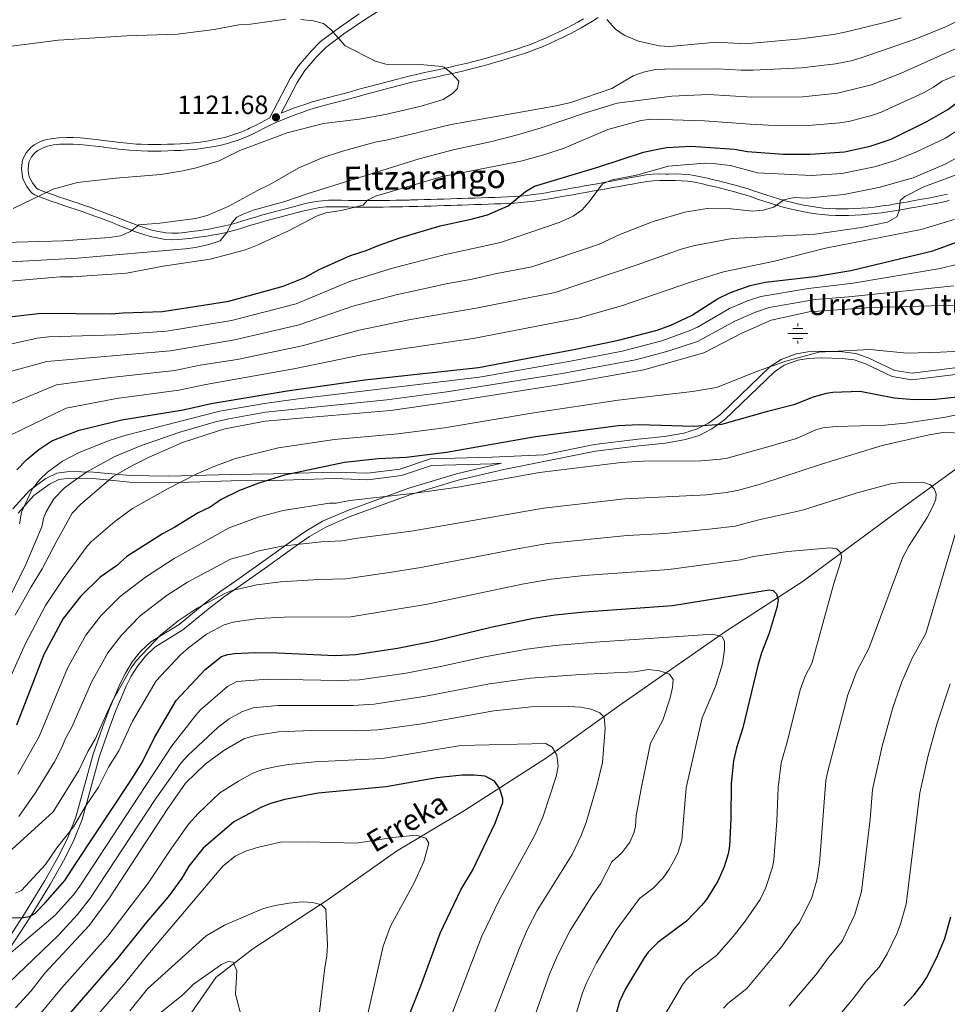
# Model space of a CAD drawing. Extents: x 613801 to 620671, y 761974 to 766717.
# Drawn here: x 616323 to 616674, y 763433 to 763806 of the extents above; entities that cross this region are included whole.
import ezdxf
from ezdxf.enums import TextEntityAlignment as Align

# ---------------------------------------------------------------- set-up
doc = ezdxf.new("R2010")
doc.units = 0
doc.header["$MEASUREMENT"] = 0
doc.linetypes.add('DGN Style 3', pattern=[118.792618, 84.85187, -33.940748])
for name, color, linetype in [('Nivel 11', 7, 'Continuous'), ('Nivel 13', 7, 'Continuous'), ('Nivel 21', 7, 'Continuous'), ('Nivel 4', 7, 'Continuous'), ('Nivel 41', 7, 'Continuous'), ('Nivel 43', 7, 'Continuous'), ('Nivel 44', 7, 'Continuous'), ('Nivel 5', 7, 'Continuous'), ('Nivel 7', 7, 'Continuous')]:
    doc.layers.add(name, color=color, linetype=linetype)
doc.styles.add('Style-arial', font='arial.shx', dxfattribs={"bigfont": 'arialbig.shx'})
doc.styles.add('Style-ariali', font='ariali.shx', dxfattribs={"bigfont": 'arialibig.shx'})
doc.styles.add('Style-times', font='times.shx', dxfattribs={"bigfont": 'timesbig.shx'})
doc.styles.add('Style-timesi', font='timesi.shx', dxfattribs={"bigfont": 'timesibig.shx'})

# ---------------------------------------------------------------- blocks, each defined once
blk = doc.blocks.new('5PATER')
at = {"layer": 'Nivel 7', "linetype": 'Continuous', "lineweight": 0}
h = blk.add_hatch(color=53, dxfattribs=at)
edge = h.paths.add_edge_path()
edge.add_ellipse((0, 0), major_axis=(-1.1, -1.11), ratio=0.999422, start_angle=0, end_angle=360)
blk = doc.blocks.new('5NACIE')
at = {"layer": 'Nivel 13', "color": 7, "linetype": 'Continuous', "lineweight": 0, "flags": 128}
for points in [[(0, 2.81), (0, 3.75)], [(-3.75, 0), (3.75, 0)], [(-1.88, 1.88), (1.88, 1.88)], [(-1.88, -1.88), (1.88, -1.88)], [(0, -2.81), (0, -3.75)]]:
    blk.add_lwpolyline(points, dxfattribs=at)

msp = doc.modelspace()

# ---------------------------------------------------------------- linework, layer by layer
at = {"layer": 'Nivel 11', "color": 142, "linetype": 'DGN Style 3', "lineweight": 13}
msp.add_polyline3d([(616751.687, 763674.144, 1048.915), (616738.696, 763667.976, 1048.915), (616709.425, 763655.614, 1043.304), (616681.359, 763638.581, 1036.673), (616656.863, 763620.906, 1032.422), (616619.293, 763593.161, 1026.642), (616590.238, 763574.338, 1021.201), (616549.773, 763546.238, 1011.85), (616522.395, 763526.536, 1004.879), (616491.342, 763506.584, 999.438), (616465.549, 763491.128, 995.697), (616439.221, 763472.548, 992.127), (616411.109, 763454.122, 987.876), (616397.094, 763443.265, 985.496), (616386.839, 763428.537, 980.735), (616377.88, 763404.402, 974.784), (616369.489, 763378.822, 971.214), (616358.092, 763352.831, 966.283), (616349.34, 763330.759, 962.883), (616340.317, 763315.315, 959.652), (616324.012, 763289.956, 954.041), (616311.041, 763273.48, 950.471)], dxfattribs=at)
at = {"layer": 'Nivel 21', "color": 7, "linetype": 'Continuous', "lineweight": 0}
for points in [[(616463.343, 763812.401, 1117.358), (616453.048, 763805.79, 1118.717), (616445.634, 763800.765, 1119.558), (616438.759, 763795.59, 1120.286), (616435.35, 763792.212, 1120.802), (616430.837, 763786.825, 1121.206), (616427.876, 763782.336, 1121.261), (616421.776, 763770.697, 1121.685), (616424.576, 763771.805, 1121.423), (616426.939, 763772.678, 1121.332), (616428.781, 763773.338, 1121.297), (616431.158, 763774.172, 1121.302), (616433.566, 763774.964, 1121.313), (616435.998, 763775.671, 1121.276), (616437.907, 763776.178, 1121.189), (616440.32, 763776.816, 1121.03), (616442.732, 763777.454, 1120.852), (616445.146, 763778.091, 1120.695), (616447.56, 763778.731, 1120.596), (616448.511, 763778.983, 1120.574), (616450.925, 763779.624, 1120.523), (616453.34, 763780.266, 1120.477), (616455.755, 763780.908, 1120.435), (616458.17, 763781.551, 1120.394), (616460.586, 763782.194, 1120.352), (616463.003, 763782.836, 1120.307), (616465.42, 763783.478, 1120.256), (616468.282, 763784.234, 1120.187), (616470.723, 763784.844, 1120.125), (616473.175, 763785.414, 1120.063), (616475.628, 763785.952, 1120), (616478.079, 763786.473, 1119.938), (616480.526, 763786.984, 1119.876), (616482.967, 763787.499, 1119.813), (616485.398, 763788.028, 1119.751), (616487.823, 763788.583, 1119.689), (616489.984, 763789.101, 1119.633), (616492.4, 763789.7, 1119.57), (616494.81, 763790.317, 1119.507), (616497.214, 763790.953, 1119.443), (616499.615, 763791.607, 1119.38), (616502.012, 763792.28, 1119.317), (616504.405, 763792.969, 1119.253), (616506.795, 763793.676, 1119.19), (616509.182, 763794.399, 1119.127), (616511.564, 763795.14, 1119.065), (616513.215, 763795.677, 1119.025), (616515.542, 763796.5, 1118.985), (616517.845, 763797.382, 1118.965), (616520.129, 763798.318, 1118.966), (616522.4, 763799.304, 1118.986), (616524.662, 763800.33, 1119.028), (616526.916, 763801.391, 1119.092), (616529.167, 763802.482, 1119.179), (616529.917, 763802.853, 1119.213), (616532.119, 763803.989, 1119.325), (616534.283, 763805.171, 1119.453), (616536.416, 763806.4, 1119.595)], [(616417.397, 763768.803, 1121.801), (616416.52, 763768.395, 1121.905), (616414.279, 763767.241, 1122.12), (616412.081, 763766.083, 1122.329), (616409.875, 763764.98, 1122.489), (616409.181, 763764.658, 1122.523), (616406.924, 763763.691, 1122.591), (616404.642, 763762.827, 1122.627), (616402.316, 763762.069, 1122.637), (616400.906, 763761.673, 1122.636), (616398.497, 763761.078, 1122.627), (616396.082, 763760.563, 1122.618), (616393.661, 763760.127, 1122.607), (616391.23, 763759.769, 1122.597), (616388.79, 763759.49, 1122.587), (616386.33, 763759.287, 1122.579), (616383.726, 763759.132, 1122.576), (616381.242, 763759.011, 1122.58), (616378.76, 763758.923, 1122.584), (616376.281, 763758.869, 1122.585), (616373.87, 763758.857, 1122.579), (616371.388, 763758.867, 1122.525), (616368.917, 763758.918, 1122.409), (616367.017, 763759.008, 1122.296), (616364.556, 763759.186, 1122.127), (616362.101, 763759.418, 1121.949), (616360.497, 763759.602, 1121.842), (616358.031, 763759.92, 1121.685), (616355.556, 763760.248, 1121.549), (616354.29, 763760.41, 1121.502), (616351.802, 763760.708, 1121.431), (616349.312, 763760.99, 1121.362), (616348.198, 763761.113, 1121.332), (616345.666, 763761.328, 1121.254), (616343.132, 763761.451, 1121.176), (616340.616, 763761.516, 1121.113), (616337.571, 763761.422, 1121.117), (616335.136, 763761.14, 1121.162), (616332.565, 763760.599, 1121.194), (616330.648, 763759.947, 1121.219), (616328.273, 763758.675, 1121.255), (616326.95, 763757.67, 1121.276), (616325.142, 763755.649, 1121.276), (616323.834, 763753.013, 1121.183), (616323.625, 763752.187, 1121.162), (616323.438, 763749.491, 1121.13), (616323.497, 763748.577, 1121.106), (616323.93, 763745.968, 1120.879), (616324.151, 763745.303, 1120.822), (616325.447, 763742.978, 1120.5), (616327.246, 763740.589, 1120.21), (616328.421, 763739.76, 1120.086), (616330.879, 763738.715, 1119.793), (616333.247, 763737.864, 1119.487), (616334.72, 763737.362, 1119.292), (616337.065, 763736.566, 1118.951), (616339.411, 763735.778, 1118.575), (616341.755, 763734.994, 1118.182), (616344.095, 763734.208, 1117.792), (616346.433, 763733.414, 1117.425), (616348.468, 763732.713, 1117.138), (616350.787, 763731.884, 1116.846), (616353.1, 763731.024, 1116.578), (616355.413, 763730.138, 1116.326), (616357.727, 763729.238, 1116.084), (616360.046, 763728.331, 1115.845), (616362.372, 763727.426, 1115.602), (616364.706, 763726.533, 1115.347), (616367.05, 763725.662, 1115.075), (616369.747, 763724.74, 1114.735), (616372.192, 763724.032, 1114.408), (616374.674, 763723.446, 1114.087), (616377.174, 763722.999, 1113.797), (616377.81, 763722.909, 1113.738), (616380.398, 763722.721, 1113.503), (616383.006, 763722.799, 1113.285), (616385.551, 763723.056, 1113.059), (616388.057, 763723.374, 1112.821), (616390.536, 763723.7, 1112.588), (616393.019, 763724.052, 1112.352), (616395.504, 763724.447, 1112.113), (616397.985, 763724.9, 1111.866), (616400.457, 763725.425, 1111.607), (616402.908, 763726.037, 1111.334), (616405.623, 763726.809, 1111.011), (616408.012, 763727.522, 1110.71), (616410.387, 763728.244, 1110.401), (616412.753, 763728.962, 1110.089), (616415.12, 763729.657, 1109.776), (616416.024, 763729.913, 1109.657), (616418.405, 763730.574, 1109.34), (616420.788, 763731.226, 1109.016), (616423.174, 763731.867, 1108.691), (616425.565, 763732.497, 1108.37), (616427.965, 763733.117, 1108.057), (616429.222, 763733.437, 1107.9), (616431.625, 763734.022, 1107.626), (616434.027, 763734.535, 1107.385), (616436.421, 763734.934, 1107.159), (616438.819, 763735.179, 1106.927), (616439.809, 763735.226, 1106.824)], [(616439.809, 763735.226, 1106.824), (616442.253, 763735.26, 1106.567), (616444.718, 763735.244, 1106.301), (616447.197, 763735.194, 1106.028), (616449.688, 763735.134, 1105.749), (616452.186, 763735.087, 1105.464), (616454.684, 763735.073, 1105.176), (616455.626, 763735.083, 1105.067), (616458.091, 763735.114, 1104.698), (616460.542, 763735.143, 1104.212), (616462.988, 763735.173, 1103.664), (616465.436, 763735.208, 1103.11), (616467.895, 763735.251, 1102.605), (616470.368, 763735.308, 1102.206), (616471.079, 763735.327, 1102.12), (616473.567, 763735.397, 1101.901), (616476.063, 763735.47, 1101.782), (616478.563, 763735.545, 1101.728), (616481.065, 763735.622, 1101.704), (616483.569, 763735.701, 1101.678), (616486.069, 763735.78, 1101.614), (616488.565, 763735.859, 1101.479), (616490.282, 763735.914, 1101.326), (616492.769, 763735.991, 1101.062), (616495.258, 763736.069, 1100.797), (616497.747, 763736.149, 1100.528), (616500.235, 763736.233, 1100.254), (616502.721, 763736.324, 1099.972), (616505.205, 763736.424, 1099.681), (616507.687, 763736.533, 1099.377), (616510.193, 763736.657, 1099.06), (616512.679, 763736.827, 1098.732), (616515.174, 763737.071, 1098.405), (616517.659, 763737.374, 1098.078), (616520.136, 763737.727, 1097.75), (616522.605, 763738.118, 1097.422), (616525.065, 763738.533, 1097.094), (616527.519, 763738.962, 1096.766), (616529.881, 763739.381, 1096.452), (616532.325, 763739.812, 1096.126), (616534.766, 763740.245, 1095.803), (616537.205, 763740.678, 1095.482), (616539.643, 763741.113, 1095.164), (616542.084, 763741.548, 1094.847), (616544.529, 763741.983, 1094.533), (616545.037, 763742.074, 1094.469), (616547.488, 763742.513, 1094.236), (616549.945, 763742.96, 1094.129), (616552.402, 763743.408, 1094.093), (616554.862, 763743.854, 1094.078), (616557.321, 763744.296, 1094.031), (616559.782, 763744.73, 1093.899), (616560.389, 763744.837, 1093.845), (616562.774, 763745.107, 1093.58), (616565.185, 763745.176, 1093.253), (616567.642, 763745.164, 1092.879), (616568.681, 763745.166, 1092.712), (616571.12, 763745.181, 1092.22), (616573.514, 763745.139, 1091.658), (616575.893, 763744.955, 1091.178), (616578.588, 763744.536, 1090.815), (616580.989, 763744.051, 1090.597), (616583.407, 763743.493, 1090.471), (616584.535, 763743.221, 1090.445), (616586.963, 763742.623, 1090.422), (616589.38, 763742.016, 1090.415), (616591.786, 763741.392, 1090.412), (616594.186, 763740.744, 1090.4), (616595.296, 763740.435, 1090.388), (616597.668, 763739.729, 1090.363), (616600.029, 763738.972, 1090.345), (616602.392, 763738.185, 1090.32), (616604.765, 763737.389, 1090.273), (616607.155, 763736.607, 1090.19), (616609.564, 763735.865, 1090.056), (616612.127, 763735.146, 1089.851), (616614.562, 763734.529, 1089.608), (616617.006, 763733.971, 1089.331), (616619.463, 763733.462, 1089.036), (616621.889, 763733.005, 1088.744), (616624.396, 763732.598, 1088.445), (616626.914, 763732.283, 1088.146), (616629.435, 763732.064, 1087.846), (616631.958, 763731.944, 1087.547), (616634.303, 763731.924, 1087.271), (616636.809, 763731.974, 1086.978), (616639.316, 763732.072, 1086.691), (616641.823, 763732.22, 1086.407), (616644.33, 763732.421, 1086.123), (616646.831, 763732.675, 1085.837), (616649.323, 763732.983, 1085.548), (616650.103, 763733.092, 1085.457), (616652.565, 763733.457, 1085.104), (616655.014, 763733.845, 1084.673), (616657.453, 763734.255, 1084.218), (616659.89, 763734.683, 1083.794), (616662.326, 763735.131, 1083.456), (616665.12, 763735.638, 1083.165), (616667.566, 763736.067, 1082.918), (616670.028, 763736.518, 1082.676), (616672.5, 763737.024, 1082.438)], [(616672.5, 763737.024, 1082.438), (616674.974, 763737.617, 1082.202)], [(616683.23, 763675.026, 1053.312), (616660.914, 763672.22, 1052.847), (616654.419, 763673.217, 1052.858), (616644.28, 763678.082, 1053.765), (616639.571, 763679.653, 1053.902), (616634.567, 763680.322, 1053.705), (616626.433, 763680.513, 1053.425), (616621.445, 763680.293, 1053.65), (616617.037, 763679.599, 1053.532), (616611.336, 763677.459, 1053.143), (616607.185, 763674.712, 1052.797), (616588.327, 763656.598, 1051.013), (616583.771, 763653.27, 1050.704), (616579.225, 763650.969, 1050.301), (616574.47, 763649.465, 1049.786), (616567.077, 763648.202, 1048.977), (616557.06, 763647.175, 1048.251), (616540.544, 763645.181, 1048.109), (616521.418, 763641.33, 1047.916)], [(616431.153, 763612.438, 1040.843), (616437.549, 763616.146, 1041.769), (616446.683, 763620.076, 1042.806), (616470.186, 763628.673, 1044.775), (616488.225, 763634.154, 1046.402), (616505.352, 763638.084, 1047.194), (616501.799, 763637.919, 1047.364), (616478.822, 763637.253, 1048.486), (616467.401, 763633.46, 1047.542), (616454.695, 763631.825, 1047.426), (616442.069, 763632.281, 1048.131), (616418.81, 763631.606, 1049.754), (616402.94, 763631.381, 1051.885), (616379.1, 763630.703, 1055.7), (616364.518, 763630.931, 1058.225), (616350.561, 763632.285, 1062.771), (616341.721, 763632.503, 1066.076), (616337.517, 763631.912, 1067.234), (616333.977, 763630.154, 1067.844), (616328.111, 763625.925, 1069.087), (616322.101, 763619.206, 1070.497)], [(616316.795, 763455.556, 1021.46), (616324.52, 763467.479, 1024.328), (616332.252, 763480.035, 1027.128), (616337.652, 763489.595, 1028.591), (616340.921, 763496.304, 1029.386), (616344.011, 763504.009, 1030.375), (616350.63, 763527.876, 1033.616), (616354.23, 763538.44, 1034.766), (616356.899, 763545.426, 1035.113), (616360.821, 763554.681, 1035.062), (616362.777, 763558.62, 1034.77), (616365.414, 763562.874, 1034.212), (616368.53, 763566.777, 1033.629), (616372.478, 763570.49, 1033.233), (616383.128, 763577.02, 1032.909), (616392.617, 763584.803, 1032.892), (616398.918, 763589.63, 1033.161), (616404.996, 763593.877, 1033.918), (616415.155, 763600.954, 1036.082), (616427.096, 763609.606, 1039.909), (616431.153, 763612.438, 1040.843)]]:
    msp.add_polyline3d(points, dxfattribs=at)
at = {"layer": 'Nivel 21', "color": 7, "linetype": 'DGN Style 3', "lineweight": 0}
for points in [[(616451.395, 763808.295, 1118.717), (616443.889, 763803.206, 1119.558), (616436.792, 763797.865, 1120.286), (616433.139, 763794.245, 1120.802), (616428.428, 763788.62, 1121.206), (616425.289, 763783.863, 1121.261), (616417.397, 763768.803, 1121.801)], [(616541.97, 763806.901, 1119.913), (616539.841, 763805.551, 1119.749), (616537.687, 763804.247, 1119.595), (616535.506, 763802.99, 1119.453), (616533.292, 763801.78, 1119.325), (616531.044, 763800.622, 1119.213), (616530.266, 763800.237, 1119.179), (616527.993, 763799.136, 1119.092), (616525.711, 763798.061, 1119.028), (616523.415, 763797.019, 1118.986), (616521.102, 763796.015, 1118.966), (616518.766, 763795.057, 1118.965), (616516.405, 763794.153, 1118.985), (616514.018, 763793.31, 1119.025), (616512.321, 763792.757, 1119.065), (616509.915, 763792.01, 1119.127), (616507.512, 763791.281, 1119.19), (616505.106, 763790.57, 1119.253), (616502.695, 763789.875, 1119.317), (616500.282, 763789.198, 1119.38), (616497.863, 763788.538, 1119.443), (616495.439, 763787.898, 1119.507), (616493.011, 763787.275, 1119.57), (616490.577, 763786.672, 1119.633), (616488.394, 763786.148, 1119.689), (616485.943, 763785.587, 1119.751), (616483.49, 763785.054, 1119.813), (616481.039, 763784.537, 1119.876), (616478.594, 763784.026, 1119.938), (616476.155, 763783.509, 1120), (616473.726, 763782.975, 1120.063), (616471.31, 763782.413, 1120.125), (616468.901, 763781.811, 1120.187), (616466.061, 763781.061, 1120.256), (616463.644, 763780.419, 1120.307), (616461.229, 763779.777, 1120.352), (616458.813, 763779.136, 1120.394), (616456.398, 763778.493, 1120.435), (616453.983, 763777.851, 1120.477), (616451.568, 763777.207, 1120.523), (616449.152, 763776.566, 1120.574), (616448.201, 763776.314, 1120.596), (616445.785, 763775.674, 1120.695), (616443.371, 763775.037, 1120.852), (616440.959, 763774.399, 1121.03), (616438.548, 763773.761, 1121.189), (616436.667, 763773.262, 1121.276), (616434.305, 763772.575, 1121.313), (616431.963, 763771.805, 1121.302), (616429.616, 763770.981, 1121.297), (616427.794, 763770.329, 1121.332), (616425.465, 763769.468, 1121.423), (616423.162, 763768.565, 1121.535), (616420.871, 763767.62, 1121.664), (616419.838, 763767.181, 1121.729), (616417.619, 763766.15, 1121.905), (616415.434, 763765.024, 1122.12), (616413.222, 763763.858, 1122.329), (616410.96, 763762.727, 1122.489), (616410.198, 763762.375, 1122.523), (616407.859, 763761.372, 1122.591), (616405.473, 763760.468, 1122.627), (616403.041, 763759.676, 1122.637), (616401.543, 763759.256, 1122.636), (616399.058, 763758.641, 1122.627), (616396.565, 763758.11, 1122.618), (616394.064, 763757.66, 1122.607), (616391.555, 763757.29, 1122.597), (616389.035, 763757.001, 1122.587), (616386.511, 763756.794, 1122.579), (616383.861, 763756.635, 1122.576), (616381.347, 763756.514, 1122.58), (616378.831, 763756.424, 1122.584), (616376.314, 763756.37, 1122.585), (616373.871, 763756.356, 1122.579), (616371.357, 763756.368, 1122.525), (616368.832, 763756.419, 1122.409), (616366.868, 763756.513, 1122.296), (616364.349, 763756.695, 1122.127), (616361.84, 763756.931, 1121.949), (616360.194, 763757.121, 1121.842), (616357.708, 763757.441, 1121.685), (616355.233, 763757.769, 1121.549), (616353.983, 763757.929, 1121.502), (616351.513, 763758.225, 1121.431), (616349.035, 763758.505, 1121.362)], [(616349.035, 763758.505, 1121.362), (616347.955, 763758.624, 1121.332), (616345.499, 763758.833, 1121.254), (616343.039, 763758.952, 1121.176), (616340.561, 763759.017, 1121.113), (616337.766, 763758.927, 1121.117), (616335.537, 763758.669, 1121.162), (616333.228, 763758.184, 1121.194), (616331.647, 763757.646, 1121.219), (616329.628, 763756.564, 1121.255), (616328.653, 763755.825, 1121.276), (616327.167, 763754.163, 1121.276), (616326.195, 763752.154, 1121.183), (616325.943, 763749.486, 1121.13), (616325.984, 763748.864, 1121.106), (616326.365, 763746.571, 1120.879), (616327.566, 763744.313, 1120.5), (616329.005, 763742.408, 1120.21), (616329.644, 763741.957, 1120.086), (616331.792, 763741.044, 1119.793), (616334.074, 763740.223, 1119.487), (616335.525, 763739.729, 1119.292), (616337.864, 763738.935, 1118.951), (616340.206, 763738.149, 1118.575), (616342.55, 763737.365, 1118.182), (616344.896, 763736.577, 1117.792), (616347.242, 763735.779, 1117.425), (616349.295, 763735.072, 1117.138), (616351.644, 763734.233, 1116.846), (616353.983, 763733.363, 1116.578), (616356.314, 763732.471, 1116.326), (616358.636, 763731.567, 1116.084), (616360.955, 763730.66, 1115.845), (616363.271, 763729.759, 1115.602), (616365.589, 763728.872, 1115.347), (616367.911, 763728.009, 1115.075), (616370.496, 763727.125, 1114.735), (616372.827, 763726.451, 1114.408), (616375.181, 763725.895, 1114.087), (616377.569, 763725.468, 1113.797), (616378.077, 763725.396, 1113.738), (616380.451, 763725.224, 1113.503), (616382.843, 763725.296, 1113.285), (616385.27, 763725.541, 1113.059), (616387.736, 763725.853, 1112.821), (616390.197, 763726.177, 1112.588), (616392.648, 763726.525, 1112.352), (616395.083, 763726.912, 1112.113), (616397.5, 763727.353, 1111.866), (616399.894, 763727.862, 1111.607), (616402.273, 763728.456, 1111.334), (616404.922, 763729.208, 1111.011), (616407.291, 763729.915, 1110.71), (616409.66, 763730.637, 1110.401), (616412.038, 763731.357, 1110.089), (616414.427, 763732.058, 1109.776), (616415.347, 763732.32, 1109.657), (616417.74, 763732.985, 1109.34), (616420.135, 763733.639, 1109.016), (616422.531, 763734.282, 1108.691), (616424.934, 763734.916, 1108.37), (616427.344, 763735.538, 1108.057), (616428.617, 763735.862, 1107.9), (616431.068, 763736.459, 1107.626), (616433.56, 763736.992, 1107.385), (616436.088, 763737.413, 1107.159), (616438.632, 763737.674, 1106.927), (616439.732, 763737.725, 1106.824), (616442.244, 763737.761, 1106.567), (616444.751, 763737.743, 1106.301), (616447.252, 763737.693, 1106.028), (616449.741, 763737.633, 1105.749), (616452.217, 763737.586, 1105.464), (616454.679, 763737.574, 1105.176), (616455.599, 763737.582, 1105.067), (616458.06, 763737.613, 1104.698), (616460.511, 763737.642, 1104.212), (616462.955, 763737.672, 1103.664), (616465.397, 763737.707, 1103.11), (616467.844, 763737.75, 1102.605), (616470.305, 763737.807, 1102.206), (616471.01, 763737.826, 1102.12), (616473.496, 763737.896, 1101.901), (616475.988, 763737.969, 1101.782), (616478.488, 763738.044, 1101.728), (616480.988, 763738.121, 1101.704), (616483.49, 763738.2, 1101.678), (616485.99, 763738.279, 1101.614), (616488.486, 763738.358, 1101.479), (616490.203, 763738.413, 1101.326), (616492.692, 763738.49, 1101.062), (616495.179, 763738.568, 1100.797), (616497.664, 763738.648, 1100.528), (616500.146, 763738.732, 1100.254), (616502.626, 763738.823, 1099.972), (616505.1, 763738.921, 1099.681), (616507.57, 763739.03, 1099.377), (616510.006, 763739.15, 1099.06), (616512.472, 763739.318, 1098.732), (616514.901, 763739.556, 1098.405), (616517.332, 763739.853, 1098.078)], [(616517.332, 763739.853, 1098.078), (616519.765, 763740.2, 1097.75), (616522.202, 763740.585, 1097.422), (616524.642, 763740.996, 1097.094), (616527.086, 763741.425, 1096.766), (616529.446, 763741.842, 1096.452), (616531.89, 763742.273, 1096.126), (616534.329, 763742.706, 1095.803), (616536.766, 763743.139, 1095.482), (616539.204, 763743.574, 1095.164), (616541.645, 763744.009, 1094.847), (616544.09, 763744.444, 1094.533), (616544.596, 763744.535, 1094.469), (616547.045, 763744.974, 1094.236), (616549.498, 763745.419, 1094.129), (616551.955, 763745.867, 1094.093), (616554.417, 763746.315, 1094.078), (616556.882, 763746.757, 1094.031), (616559.349, 763747.193, 1093.899), (616560.032, 763747.312, 1093.845), (616562.597, 763747.602, 1093.58), (616565.154, 763747.677, 1093.253), (616567.647, 763747.665, 1092.879), (616568.672, 763747.665, 1092.712), (616571.133, 763747.682, 1092.22), (616573.633, 763747.638, 1091.658), (616576.142, 763747.444, 1091.178), (616579.033, 763746.997, 1090.815), (616581.518, 763746.494, 1090.597), (616583.982, 763745.926, 1090.471), (616585.126, 763745.65, 1090.445), (616587.566, 763745.05, 1090.422), (616589.999, 763744.439, 1090.415), (616592.425, 763743.809, 1090.412), (616594.847, 763743.155, 1090.4), (616595.987, 763742.838, 1090.388), (616598.407, 763742.118, 1090.363), (616600.806, 763741.349, 1090.345), (616603.185, 763740.556, 1090.32), (616605.552, 763739.762, 1090.273), (616607.912, 763738.99, 1090.19), (616610.281, 763738.26, 1090.056), (616612.77, 763737.561, 1089.851), (616615.147, 763736.96, 1089.608), (616617.537, 763736.414, 1089.331), (616619.948, 763735.915, 1089.036), (616622.32, 763735.468, 1088.744), (616624.751, 763735.073, 1088.445), (616627.177, 763734.77, 1088.146), (616629.602, 763734.559, 1087.846), (616632.027, 763734.443, 1087.547), (616634.288, 763734.425, 1087.271), (616636.736, 763734.473, 1086.978), (616639.193, 763734.569, 1086.691), (616641.65, 763734.715, 1086.407), (616644.103, 763734.91, 1086.123), (616646.552, 763735.16, 1085.837), (616648.996, 763735.462, 1085.548), (616649.746, 763735.567, 1085.457), (616652.186, 763735.928, 1085.104), (616654.611, 763736.312, 1084.673), (616657.03, 763736.718, 1084.218), (616659.447, 763737.144, 1083.794), (616661.869, 763737.588, 1083.456), (616664.681, 763738.099, 1083.165), (616667.125, 763738.528, 1082.918), (616669.553, 763738.973, 1082.676), (616671.959, 763739.465, 1082.438), (616674.335, 763740.034, 1082.202)], [(616683.712, 763672.567, 1052.584), (616660.88, 763669.696, 1052.141), (616653.324, 763670.987, 1052.582), (616643.332, 763675.78, 1053.484), (616639.01, 763677.221, 1053.615), (616634.383, 763677.841, 1053.42), (616626.457, 763678.028, 1053.144), (616621.691, 763677.816, 1053.375), (616617.685, 763677.185, 1053.272), (616612.488, 763675.234, 1052.915), (616608.759, 763672.766, 1052.61), (616589.942, 763654.691, 1050.831), (616585.089, 763651.147, 1050.491), (616580.189, 763648.666, 1050.061), (616575.084, 763647.05, 1049.525), (616567.437, 763645.741, 1048.706), (616557.347, 763644.707, 1047.977), (616540.941, 763642.726, 1047.839), (616506.267, 763635.743, 1047.493), (616488.885, 763631.755, 1046.144), (616470.995, 763626.32, 1044.526), (616447.623, 763617.771, 1042.565), (616438.692, 763613.929, 1041.542), (616432.52, 763610.352, 1040.636), (616428.576, 763607.601, 1039.713), (616416.633, 763598.947, 1035.886), (616406.444, 763591.849, 1033.719), (616400.401, 763587.626, 1032.965), (616394.168, 763582.851, 1032.704), (616384.574, 763574.983, 1032.709), (616373.992, 763568.494, 1033.039), (616370.359, 763565.071, 1033.475), (616367.45, 763561.421, 1034.091), (616364.958, 763557.396, 1034.678), (616363.092, 763553.634, 1034.992), (616359.218, 763544.493, 1035.057), (616356.582, 763537.594, 1034.72), (616353.021, 763527.142, 1033.584), (616346.384, 763503.212, 1030.335), (616343.21, 763495.297, 1029.32), (616339.87, 763488.441, 1028.507), (616334.412, 763478.779, 1027.032), (616326.643, 763466.162, 1024.224), (616318.871, 763454.167, 1021.347)], [(616521.418, 763641.33, 1047.916), (616501.705, 763640.417, 1048.272), (616478.383, 763639.741, 1049.394), (616466.842, 763635.909, 1048.443), (616454.58, 763634.331, 1048.291), (616442.078, 763634.782, 1049.01), (616418.756, 763634.105, 1050.84), (616402.887, 763633.88, 1052.874), (616379.084, 763633.204, 1056.535), (616364.658, 763633.429, 1058.966), (616350.713, 763634.782, 1064.004), (616341.577, 763635.007, 1067.309), (616336.768, 763634.331, 1068.626), (616332.681, 763632.302, 1069.23), (616326.429, 763627.794, 1070.449), (616320.178, 763620.806, 1071.82)]]:
    msp.add_polyline3d(points, dxfattribs=at)
at = {"layer": 'Nivel 4', "color": 30, "linetype": 'Continuous', "lineweight": 30, "flags": 128}
for points, elevation in [([(616612.125, 763755.196), (616622.252, 763755.166), (616635.358, 763756.067), (616645.06, 763758.24), (616652.979, 763760.844), (616666.577, 763767.531), (616674.43, 763772.155), (616678.56, 763775.092), (616692.651, 763782.689), (616714.075, 763793.501), (616741.011, 763806.27)], 1100), ([(616318.845, 763693.567), (616330.874, 763694.901), (616357.442, 763694.682), (616362.005, 763695.131), (616376.794, 763695.644), (616402.011, 763699.52), (616422.538, 763705.125), (616430.815, 763708.507), (616436.19, 763711.452), (616448.127, 763716.857), (616453.986, 763718.641), (616458.952, 763720.753), (616466.833, 763723.452), (616482.145, 763727.981), (616493.865, 763730.581), (616499.963, 763732.263), (616507.825, 763735.642), (616514.427, 763741.087), (616517.888, 763743.101), (616542.17, 763750.424), (616559.149, 763755.946), (616563.294, 763756.807), (616567.854, 763757.671), (616577.249, 763758.239), (616593.595, 763757.03), (616598.583, 763756.237), (616612.125, 763755.196)], 1100), ([(616321.663, 763635.611), (616325.444, 763639.52), (616330, 763643.324), (616334.916, 763646.592), (616345.211, 763650.637), (616361.489, 763654.55), (616384.639, 763658.361), (616395.359, 763660.764), (616424.069, 763665.486), (616453.53, 763669.678), (616496.656, 763674.416), (616533.391, 763681.268), (616549.73, 763684.669), (616564.26, 763688.466), (616569.506, 763690.439), (616577.335, 763694.029), (616587.131, 763700.378), (616592.071, 763702.732), (616599.546, 763705.484), (616605.248, 763706.64), (616624.026, 763708.896), (616637.77, 763711.059), (616668.758, 763718.603), (616697.096, 763728.971)], 1075), ([(616682.754, 763663.696), (616669.799, 763662.228), (616661.671, 763662.063), (616654.096, 763662.751), (616641.254, 763665.231), (616630.895, 763664.937), (616628.424, 763664.552), (616623.479, 763663.137), (616616.091, 763660.241), (616606.155, 763657.735), (616588.753, 763652.759), (616578.228, 763651.994), (616557.505, 763652.661), (616549.57, 763652.266), (616518.215, 763648.097), (616484.545, 763642.184), (616469.169, 763640.319), (616458.587, 763639.746), (616445.783, 763638.37), (616423.086, 763633.634), (616413.353, 763630.504), (616406.065, 763627.732), (616399.104, 763624.376), (616394.936, 763621.508), (616390.32, 763619.278), (616381.488, 763613.851), (616376.803, 763611.36), (616363.365, 763602.718), (616359.453, 763599.272), (616353.17, 763594.954), (616345.747, 763587.678), (616339.189, 763579.251), (616331.895, 763565.622)], 1050), ([(616318.872, 763465.875), (616323.997, 763466.024), (616326.437, 763466.397), (616328.553, 763467.73), (616332.387, 763471.584), (616339.846, 763480.004), (616344.021, 763486.461), (616364.585, 763517.582), (616369.176, 763524.755), (616373.786, 763534.215), (616382.08, 763548.21), (616393.055, 763560.024), (616399.21, 763564.841), (616401.56, 763565.695), (616404.083, 763566.011), (616412.103, 763566.367), (616420.498, 763566.28), (616442.297, 763565.251), (616450.041, 763565.615), (616465.905, 763568.05), (616479.931, 763570.832), (616501.243, 763576), (616517.494, 763579.401), (616525.693, 763580.688), (616536.828, 763581.847), (616570.129, 763584.173), (616606.744, 763590.163), (616608.306, 763589.877), (616609.579, 763588.587), (616610.19, 763586.325), (616609.837, 763583.797), (616606.791, 763573.709), (616603.909, 763566.328), (616602.498, 763561.531), (616596.734, 763537.933), (616594.381, 763530.342), (616593.201, 763525.359), (616592.372, 763516.829), (616592.247, 763503.554), (616591.695, 763492.99)], 1025), ([(616331.895, 763565.622), (616321.532, 763538.922)], 1050), ([(616467.294, 763421.33), (616474.76, 763440.085), (616482.085, 763460.064), (616489.97, 763476.557), (616494.363, 763483.816), (616502.948, 763501.729), (616505.795, 763509.637), (616505.873, 763511.12), (616504.51, 763515.024), (616502.613, 763517.698), (616499.081, 763519.55), (616494.927, 763519.935), (616490.361, 763519.901), (616480.82, 763519), (616461.579, 763515.515), (616435.82, 763513.126), (616423.181, 763510.688), (616417.802, 763509.152), (616414.07, 763507.715), (616403.939, 763502.27), (616392.301, 763492.323), (616386.837, 763485.513), (616384.203, 763480.87), (616379.036, 763473.833), (616370.804, 763464.224), (616360.11, 763450.862), (616350.211, 763439.523), (616309.892, 763393.206)], 1000), ([(616591.695, 763492.99), (616591.205, 763490.151), (616589.708, 763485.219), (616587.301, 763479.766), (616582.965, 763472.888), (616581.184, 763470.575), (616575.39, 763464.593), (616564.521, 763456.521), (616560.864, 763452.859), (616559.375, 763450.73), (616552.385, 763438.984), (616550.081, 763434.226), (616547.205, 763423.73)], 1025), ([(616657.756, 763432.583), (616661.698, 763436.715), (616664.813, 763440.633), (616666.442, 763443.138), (616670.213, 763450.595), (616673.353, 763458.047), (616675.558, 763466.272)], 1050)]:
    msp.add_lwpolyline(points, dxfattribs=dict(at, elevation=elevation))
at = {"layer": 'Nivel 5', "color": 30, "linetype": 'Continuous', "lineweight": 0, "flags": 128}
for points, elevation in [([(616689.854, 763811.557), (616674.003, 763803.494), (616662.163, 763798.782), (616641.683, 763791.64), (616637.832, 763790.547), (616631.887, 763789.439), (616619.149, 763787.898), (616600.653, 763786.971), (616596.097, 763786.968), (616587.364, 763787.526), (616567.284, 763787.434), (616563.063, 763787.105), (616559.151, 763786.272), (616555.287, 763784.86), (616547.187, 763780.062), (616531.562, 763774.722), (616526.049, 763773.437), (616486.238, 763766.362), (616462.204, 763760.65), (616457.506, 763759.785), (616445.048, 763756.365), (616437.347, 763753.825), (616428.486, 763750.041), (616417.497, 763743.716), (616412.809, 763741.467), (616401.785, 763735.298), (616393.784, 763731.918), (616389.365, 763730.778), (616375.817, 763729.018), (616367.925, 763728.38), (616364.771, 763725.892), (616360.909, 763724.203), (616356.762, 763723.619), (616339.337, 763722.384), (616303.368, 763721.288)], 1115), ([(616203.125, 763808.459), (616213.975, 763804.66), (616226.261, 763802.006), (616241.999, 763799.129), (616262.742, 763796.441), (616280.83, 763794.928), (616294.86, 763794.187), (616300.118, 763794.226), (616312.564, 763795.148), (616337.381, 763798.328), (616363.172, 763799.949), (616382.539, 763800.646), (616396.454, 763802.378), (616405.76, 763804.138), (616410.185, 763804.447), (616423.557, 763806.384)], 1120), ([(616429.267, 763806.248), (616433.975, 763805.73), (616437.858, 763804.651), (616440.641, 763802.458), (616446.121, 763796.186), (616457.611, 763790.407), (616461.463, 763789.329), (616474.502, 763789.147), (616482.887, 763788.368), (616483.642, 763788.108), (616486.425, 763785.915), (616489.215, 763782.891), (616488.682, 763780.12), (616486.759, 763778.168), (616483.178, 763775.928), (616474.923, 763773.383), (616461.358, 763770.232), (616451.408, 763768.498), (616437.861, 763766.738), (616424.049, 763763.315), (616406.111, 763756.541), (616398.348, 763752.604), (616389.554, 763750.054), (616384.581, 763748.91), (616376.231, 763747.544), (616359.193, 763746.152), (616344.671, 763744.479), (616335.373, 763741.906), (616320.206, 763734.599)], 1120), ([(616656.926, 763806.878), (616650.951, 763805.242), (616636.049, 763801.464), (616631.114, 763800.533), (616618.816, 763798.863), (616597.673, 763796.922), (616586.769, 763797.555), (616569.112, 763795.975), (616565.138, 763796.273), (616557.195, 763797.951), (616551.831, 763800.205), (616548.582, 763802.593), (616545.235, 763806.166)], 1120), ([(616677.869, 763795.292), (616656.829, 763785.879), (616645.506, 763781.394), (616632.675, 763778.272), (616619.478, 763776.954), (616600.209, 763776.736), (616583.764, 763777.767), (616569.931, 763777.111), (616549.195, 763774.467), (616536.823, 763770.701), (616520.315, 763765.153), (616511.37, 763762.565), (616501.703, 763760.003), (616487.059, 763756.851), (616474.077, 763753.435), (616431.717, 763740.213), (616423.276, 763737.286), (616411.2, 763733.949), (616407.457, 763732.515), (616405.055, 763731.34), (616403.134, 763729.112), (616401.224, 763725.5), (616398.655, 763722.396), (616394.366, 763721.027), (616389.365, 763719.878), (616385.401, 763719.333), (616344.582, 763715.817), (616305.395, 763713.65)], 1110), ([(616677.999, 763785.25), (616672.345, 763782.894), (616669.09, 763780.569), (616665.29, 763778.474), (616649.242, 763771.119), (616645.991, 763769.955), (616637.501, 763767.72), (616633.563, 763767.06), (616621.496, 763766.103), (616611.346, 763765.905), (616599.396, 763766.486), (616582.261, 763767.873), (616562.07, 763768.505), (616558.107, 763767.914), (616545.679, 763764.501), (616529.021, 763757.414), (616521.396, 763754.913), (616512.606, 763752.584), (616482.437, 763746.6), (616457.585, 763739.221), (616454.551, 763737.815), (616452.905, 763735.866), (616444.618, 763733.868), (616438.813, 763732.995), (616435.197, 763731.722), (616424.336, 763725.969), (616412.735, 763720.712), (616408.329, 763718.985), (616394.941, 763715.375), (616377.11, 763712.753), (616363.261, 763710.131), (616342.686, 763708.763), (616338.12, 763708.729)], 1105), ([(616683.439, 763767.627), (616673.534, 763761.306), (616662.587, 763756.047), (616654.486, 763752.806), (616646.68, 763750.409), (616634.317, 763747.867), (616622.85, 763747.111), (616602.364, 763748.066), (616592.083, 763750.835), (616586.564, 763751.547), (616582.411, 763751.794), (616568.583, 763750.585), (616556.444, 763747.231), (616547.312, 763745.446), (616543.618, 763743.905), (616538.518, 763737.079), (616535.857, 763734.093), (616532.526, 763731.677), (616527.229, 763729.247), (616504.958, 763721.691), (616483.578, 763717.106), (616464.075, 763711.982), (616448.075, 763707.022), (616427.455, 763698.496), (616403.048, 763692.158), (616378.363, 763688.187), (616359.04, 763686.785), (616333.741, 763686.048), (616329.365, 763685.496)], 1095), ([(616681.569, 763755.869), (616673.419, 763751.343), (616661.28, 763746.273), (616648.3, 763742.579), (616635.128, 763739.955), (616621.21, 763738.505), (616616.277, 763738.735), (616612.359, 763737.886), (616608.505, 763735.09), (616604.479, 763733.93), (616600.49, 763733.648), (616592.182, 763734.417), (616583.325, 763734.628), (616574.757, 763733.181), (616562.772, 763729.74), (616550.189, 763724.698), (616542.084, 763721.001), (616516.794, 763712.552), (616502.882, 763709.872), (616494.215, 763707.853), (616485.012, 763706.232), (616465.427, 763701.848), (616449.021, 763697.635), (616428.588, 763690.56), (616404.086, 763684.796), (616379.932, 763680.73), (616333.033, 763676.666), (616316.462, 763672.115)], 1090), ([(616678.697, 763747.78), (616665.392, 763742.837), (616658.172, 763739.207), (616656.427, 763737.638), (616655.999, 763733.656), (616655.186, 763731.436), (616651.602, 763729.473), (616641.752, 763727.384), (616624.239, 763724.843), (616592.703, 763723.227), (616578.608, 763720.632), (616573.361, 763719.21), (616556.8, 763713.276), (616525.606, 763702.807), (616496.342, 763696.935), (616470.779, 763692.498), (616451.368, 763688.549), (616429.723, 763682.602), (616405.123, 763677.434), (616391.095, 763675.202), (616381.501, 763673.274), (616357.242, 763670.624)], 1085), ([(616676.841, 763730.39), (616664.335, 763726.671), (616628.056, 763719.535), (616608.77, 763714.632), (616589.428, 763710.615), (616577.333, 763706.854)], 1080), ([(616678.73, 763713.652), (616671.517, 763711.818), (616638.63, 763706.27), (616621.658, 763704.25), (616603.557, 763701.274), (616598.513, 763699.649)], 1070), ([(616338.12, 763708.729), (616307.422, 763706.012)], 1105), ([(616577.333, 763706.854), (616550.855, 763697.721), (616534.418, 763693.061), (616494.534, 763685.302), (616452.449, 763679.113), (616426.685, 763673.817), (616393.227, 763667.983), (616383.07, 763665.817), (616359.365, 763662.587), (616340.369, 763659.006), (616315.394, 763646.897)], 1080), ([(616676.811, 763705.263), (616637.006, 763701.203), (616624.258, 763700.183), (616606.729, 763697.068), (616601.603, 763695.389), (616594.061, 763692.043), (616579.67, 763684.244)], 1065), ([(616598.513, 763699.649), (616591.724, 763696.748), (616579.607, 763689.703), (616576.502, 763688.25), (616566.13, 763684.42), (616551.059, 763680.617), (616531.42, 763676.783), (616497.041, 763670.712), (616427.222, 763662.333), (616415.513, 763660.736), (616398.577, 763657.781), (616362.619, 763648.665), (616356.697, 763646.768), (616345.014, 763642.062), (616338.984, 763638.849), (616333.319, 763634.747), (616330.348, 763631.961), (616327.517, 763628.258), (616323.429, 763619.596), (616322.633, 763615.144)], 1070), ([(616321.05, 763580.52), (616327.061, 763591.285), (616331.246, 763598.081), (616336.837, 763608.689), (616342.609, 763619.177), (616345.891, 763622.548), (616358.138, 763633.092), (616364.952, 763636.968), (616371.829, 763640.404), (616384.466, 763645.984), (616397.684, 763650.3), (616400.471, 763651.097), (616415.804, 763654.097), (616463.314, 763658.103), (616485.259, 763661.259), (616529.345, 763668.232), (616559.263, 763673.514), (616581.976, 763679.894), (616596.398, 763687.338), (616607.469, 763692.282), (616621.896, 763695.52), (616645.315, 763697.096), (616677.202, 763697.947)], 1060), ([(616329.365, 763685.496), (616282.249, 763674.965)], 1095), ([(616579.67, 763684.244), (616568.005, 763680.373), (616556.072, 763677.284), (616528.277, 763672.132), (616484.623, 763665.143), (616461.902, 763662.155), (616415.936, 763657.463), (616402.048, 763654.906), (616396.905, 763653.784), (616383.385, 763649.922), (616368.498, 763644.673), (616358.48, 763640.573), (616348.132, 763634.791), (616341.635, 763630.165), (616339.632, 763628.67), (616335.7, 763624.589), (616332.758, 763619.673), (616331.761, 763617.199), (616331.087, 763614.021), (616324.68, 763598.828), (616306.07, 763562.228)], 1065), ([(616686.467, 763680.963), (616671.755, 763680.154), (616658.884, 763679.864), (616644.926, 763681.207), (616625.634, 763680.127), (616613.146, 763676.797), (616602.36, 763672.954), (616586.854, 763666.752), (616577.695, 763665.267), (616549.492, 763662.02), (616517.606, 763657.188), (616483.664, 763651.543), (616466.071, 763649.238), (616442.1, 763647.103), (616420.779, 763643.978), (616404.575, 763639.911), (616396.047, 763636.774), (616389.611, 763633.966), (616378.944, 763628.532), (616365.504, 763620.968), (616358.769, 763616.059), (616350, 763608.516), (616348.3, 763606.68), (616339.543, 763594.866), (616332.515, 763584.176), (616324.979, 763569.879), (616318.355, 763555.21)], 1055), ([(616357.242, 763670.624), (616336.701, 763667.836), (616312.145, 763657.692)], 1085), ([(616691.267, 763659.343), (616673.629, 763655.595), (616658.39, 763653.234), (616650.633, 763652.528), (616632.158, 763652.021), (616627.092, 763651.5), (616624.498, 763650.72), (616617.069, 763647.444), (616605.344, 763644.116), (616590.88, 763639.999), (616588.406, 763639.668), (616580.925, 763639.078), (616559.116, 763638.871), (616550.689, 763638.438), (616519.71, 763634.615), (616488.721, 763629.078), (616472.668, 763626.748), (616447.83, 763624.002), (616442.718, 763623.001), (616440.17, 763622.975), (616422.568, 763620.163), (616413.103, 763617.676), (616402.096, 763613.666), (616381.284, 763602.056), (616370.382, 763594.973), (616360.806, 763587.601), (616353.507, 763580.315), (616347.767, 763573.042), (616340.912, 763560.419), (616330.142, 763534.654), (616322.027, 763520.319)], 1045), ([(616680.805, 763649.559), (616672.551, 763649.698), (616667.373, 763648.929), (616649.602, 763644.853), (616626.995, 763637.926), (616603.856, 763630.327), (616594.796, 763627.75), (616590.525, 763626.968), (616583.073, 763626.153), (616552.073, 763624.635), (616521.206, 763621.133), (616471.975, 763612.442), (616449.877, 763609.634), (616444.964, 763608.69), (616436.986, 763608.344), (616422.05, 763606.692), (616412.853, 763604.849), (616410.048, 763603.782), (616402.569, 763601.74), (616386.35, 763593.103), (616378.631, 763588.129), (616368.443, 763580.249), (616361.267, 763572.952), (616356.093, 763566.281), (616349.929, 763555.216), (616342.465, 763538.088), (616340.085, 763533.82), (616338.753, 763530.386), (616335.888, 763524.964), (616328.888, 763513.569), (616322.413, 763504.333)], 1040), ([(616589.409, 763431.637), (616591.123, 763433.461), (616598.269, 763439.094), (616611.546, 763455.026), (616615.954, 763461.322), (616618.305, 763464.112), (616622.93, 763473.654), (616624.837, 763480.112), (616625.82, 763486.554), (616628.306, 763517.926), (616628.954, 763521.511), (616636.589, 763550.424), (616639.939, 763559.292), (616644.536, 763567.936), (616657.489, 763602.538), (616659.824, 763606.939), (616666.618, 763617.494), (616669.041, 763622.186), (616669.891, 763624.538), (616670.099, 763626.471), (616669.361, 763628.416), (616667.92, 763629.873), (616665.388, 763630.779), (616657.772, 763630.931), (616652.725, 763630.336), (616640.14, 763626.919), (616619.341, 763620.393), (616602.368, 763616.538), (616593.876, 763614.328), (616585.221, 763613.223), (616567.371, 763611.494), (616552.927, 763610.782), (616522.701, 763607.651), (616511.382, 763605.74), (616474.769, 763598.595), (616462.058, 763596.631), (616446.379, 763594.308), (616436.259, 763594.097), (616421.533, 763593.221), (616412.603, 763592.021), (616403.28, 763589.891), (616400.74, 763588.926), (616389.94, 763583.222), (616382.814, 763578.376), (616376.103, 763572.921), (616366.932, 763563.208), (616364.923, 763560.626), (616357.742, 763547.821), (616351.368, 763533.643), (616348.523, 763528.937), (616345.105, 763521.655), (616335.382, 763506.003), (616293.129, 763467.73)], 1035), ([(616614.373, 763432.393), (616624.924, 763444.905), (616628.906, 763450.396), (616634.392, 763457.1), (616639.175, 763467.208), (616641.816, 763475.823), (616645.048, 763503.277), (616645.945, 763514.491), (616649.644, 763530.88), (616653.804, 763546.02), (616657.001, 763555.35), (616660.903, 763564.26), (616666.152, 763573.581), (616678.493, 763615.393)], 1040), ([(616321.19, 763475.229), (616323.461, 763476.3), (616332.495, 763486.119), (616336.818, 763492.418), (616343.069, 763500.351), (616347.538, 763507.983), (616352.66, 763515.384), (616356.418, 763522.994), (616360.272, 763529.199), (616365.503, 763540.456), (616374.506, 763555.709), (616383.716, 763565.544), (616386.741, 763568.232), (616393.514, 763573.367), (616400.235, 763576.857), (616403.578, 763577.92), (616413.066, 763579.257), (616423.083, 763579.797), (616448.21, 763579.961), (616477.279, 763584.702), (616513.212, 763592.323), (616524.197, 763594.169), (616536.607, 763595.53), (616568.75, 763597.833), (616595.891, 763601.523), (616600.88, 763602.749), (616613.819, 763604.641), (616629.976, 763606.027), (616632.43, 763605.637), (616633.74, 763604.235), (616634.14, 763602.901), (616634.022, 763601.303), (616631.226, 763592.591), (616622.92, 763562.29), (616620.422, 763557.509), (616618.566, 763552.304), (616613.772, 763532.902), (616611.292, 763524.664), (616610.154, 763515.265), (616609.707, 763502.471), (616608.537, 763487.834), (616607.994, 763485.057), (616605.49, 763477.408), (616603.354, 763472.886), (616597.651, 763464.647), (616593.1, 763458.796), (616586.757, 763451.635), (616578.396, 763445.353), (616575.451, 763442.537), (616573.945, 763440.545), (616567.214, 763429.22)], 1030), ([(616532.734, 763426.788), (616536.088, 763437.518), (616537.523, 763441.251), (616541.312, 763448.829), (616548.738, 763461.205), (616557.611, 763473.266), (616562.717, 763477.058), (616566.579, 763481.046), (616568.87, 763484.322), (616571.121, 763488.341), (616572.262, 763490.809), (616573.634, 763495.377), (616575.374, 763515.116), (616581.391, 763541.715), (616586.377, 763553.501), (616589.081, 763562.1), (616589.872, 763567.364), (616589.848, 763570.685), (616589.005, 763572.339), (616585.4, 763573.419), (616540.868, 763570.324), (616525.696, 763569.093), (616514.943, 763567.615), (616499.058, 763564.821), (616482.193, 763561.063), (616469.16, 763558.58), (616451.561, 763556.054), (616443.561, 763555.758), (616416.587, 763556.289), (616405.034, 763555.439), (616401.54, 763553.591), (616391.305, 763544.655), (616389.445, 763542.693), (616380.363, 763531.074), (616345.471, 763477.839), (616343.096, 763474.617), (616336.173, 763466.92), (616317.746, 763451.286)], 1020), ([(616517.314, 763427.066), (616523.472, 763444.566), (616526.519, 763451.586), (616531.354, 763461.093), (616539.903, 763474.721), (616542.888, 763478.756), (616547.131, 763487.076), (616550.971, 763490.482), (616554.014, 763494.582), (616555.553, 763498.307), (616556.063, 763500.603), (616556.333, 763504.596), (616558.397, 763515.486), (616561.768, 763532.034), (616566.453, 763540.751), (616569.279, 763549.233), (616570.192, 763553.128), (616570.446, 763556.174), (616568.943, 763558.165), (616565.164, 763559.456), (616561.009, 763559.979), (616555.757, 763559.11), (616535.286, 763558.129), (616516.314, 763556.708), (616500.762, 763554.586), (616476.59, 763549.827), (616457.026, 763546.815), (616449.029, 763546.313), (616420.676, 763546.32), (616411.273, 763545.459), (616406.949, 763543.949), (616402.181, 763541.338), (616397.787, 763538.059), (616386.625, 763527.489), (616383.902, 763524.557), (616374.113, 763510.724), (616349.518, 763473.525), (616344.644, 763467.178), (616337.378, 763459.343), (616312.257, 763435.337)], 1015), ([(616626.788, 763421.062), (616638.911, 763435.577), (616643.331, 763441.489), (616648.429, 763447.236), (616651.516, 763452.247), (616655.106, 763459.812), (616656.547, 763463.546), (616658.687, 763471.047), (616663.826, 763513.25), (616666.886, 763526.91), (616670.354, 763539.284), (616675.393, 763554.599)], 1045), ([(616499.486, 763421.705), (616511.993, 763454.219), (616515.188, 763461.571), (616518.794, 763468.711), (616532.072, 763489.874), (616535.541, 763497.101), (616537.371, 763501.99), (616541.42, 763515.857), (616543.568, 763524.729), (616544.579, 763537.743), (616544.272, 763541.892), (616542.599, 763543.54), (616539.268, 763544.899), (616535.336, 763545.644), (616530.841, 763545.943), (616516.569, 763545.838), (616502.466, 763544.351), (616475.105, 763539.444), (616458.518, 763537.108), (616450.091, 763536.728), (616433.336, 763536.922), (616420.766, 763536.34), (616411.982, 763534.929), (616407.623, 763533.689), (616400.125, 763529.276), (616393.045, 763524.126), (616385.607, 763516.922), (616378.654, 763506.957), (616356.722, 763473.511), (616349.007, 763462.999), (616332.248, 763444.938), (616327.041, 763438.301), (616321.201, 763431.764)], 1010), ([(616484.804, 763425.067), (616497.901, 763458.945), (616504.434, 763472.607), (616518.019, 763497.246), (616520.945, 763504.043), (616526.013, 763519.478), (616526.84, 763523.394), (616526.256, 763527.541), (616524.573, 763530.572), (616522.073, 763531.938), (616489.977, 763531.148), (616460.048, 763526.311), (616434.578, 763525.024), (616424.643, 763524.011), (616419.998, 763523.196), (616414.892, 763522.04), (616411.133, 763520.668), (616405.636, 763517.726), (616398.578, 763513.264), (616390.397, 763505.483), (616386.665, 763501.342), (616379.455, 763491.217), (616371.383, 763478.978), (616356.156, 763458.927), (616338.603, 763439.213), (616330.751, 763429.855)], 1005), ([(616452.799, 763421.253), (616460.446, 763455.209), (616463.313, 763462.802), (616472.206, 763479.21), (616475.863, 763487.248), (616477.749, 763494.18), (616476.628, 763496.109), (616473.022, 763497.189), (616464.173, 763496.294), (616450.201, 763494.243), (616431.807, 763494.671), (616421.624, 763494.558), (616412.727, 763492.594), (616408.042, 763490.971), (616404.45, 763489.212), (616399.748, 763485.44), (616371.24, 763451.884), (616362.313, 763440.76), (616335.486, 763409.865)], 995), ([(616433.948, 763410.234), (616438.38, 763447.073), (616439.178, 763451.506), (616439.415, 763455.499), (616438.771, 763469.215), (616437.098, 763470.863), (616433.771, 763471.669), (616429.773, 763471.94), (616424.81, 763471.514), (616419.606, 763470.559), (616414.693, 763469.314), (616400.349, 763463.12), (616393.371, 763459.026), (616371.211, 763439.002), (616364.516, 763430.659)], 990), ([(616406.553, 763429.247), (616404.552, 763437.025), (616405.047, 763445.84), (616403.639, 763449.151), (616401.7, 763449.413), (616399.217, 763448.288), (616388.618, 763440.804), (616384.634, 763436.834), (616371.128, 763426.053)], 985)]:
    msp.add_lwpolyline(points, dxfattribs=dict(at, elevation=elevation))

# ---------------------------------------------------------------- block references
at = {"layer": 'Nivel 13', "color": 7, "linetype": 'Continuous', "lineweight": 0}
msp.add_blockref('5NACIE', (616617.644, 763687.272, 1056.819), dxfattribs=at)
at = {"layer": 'Nivel 7', "color": 53, "linetype": 'Continuous', "lineweight": 0}
msp.add_blockref('5PATER', (616419.856, 763769.141, 1121.685), dxfattribs=at)

# ---------------------------------------------------------------- texts
at = {"layer": 'Nivel 41', "color": 7, "linetype": 'Continuous', "lineweight": 0, "style": 'Style-arial'}
msp.add_text('1121.68', height=7, dxfattribs=at).set_placement((616382.52, 763770.388, 1121.685))
at = {"layer": 'Nivel 43', "color": 7, "linetype": 'Continuous', "lineweight": 0, "style": 'Style-times'}
msp.add_text('Urrabiko Iturria', height=8, dxfattribs=at).set_placement((616621.222, 763694.253, 1059.513))
at = {"layer": 'Nivel 43', "color": 7, "linetype": 'Continuous', "lineweight": 0, "style": 'Style-timesi'}
msp.add_text('Erreka', height=8, rotation=30.49991, dxfattribs=at).set_placement((616457.26, 763490.346, 995.076))
at = {"layer": 'Nivel 44', "color": 7, "linetype": 'Continuous', "lineweight": 0, "style": 'Style-ariali'}
msp.add_text('Eltzarango', height=9, rotation=0.90097, dxfattribs=at).set_placement((616476.234, 763741.904, 1103.471), align=Align.CENTER)

doc.saveas('drawing.dxf')
